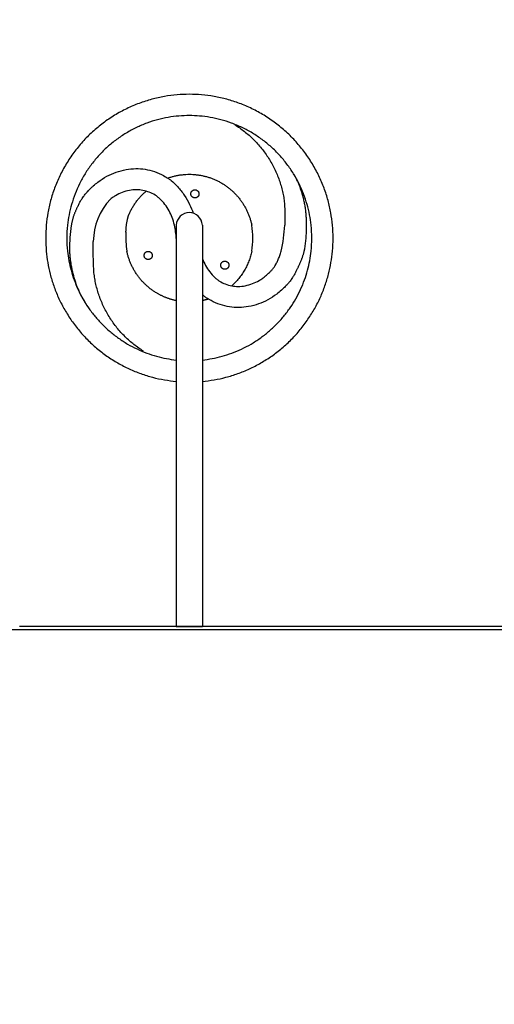
# Model space of a CAD drawing. Units: millimetres. Extents: x -185 to 19407, y -273 to 12776.
# Drawn here: x 6944 to 7525, y 7130 to 8335 of the extents above; entities that cross this region are included whole.
import ezdxf

# ---------------------------------------------------------------- set-up
doc = ezdxf.new("R2010")
doc.units = ezdxf.units.MM
doc.layers.add('DEFAULT__0383___-_VISIBLE', color=7, linetype='Continuous')
doc.dimstyles.new('Qitele', dxfattribs={"dimscale": 85, "dimtxt": 4, "dimasz": 5, "dimexe": 4, "dimexo": 0, "dimgap": 3, "dimtad": 1, "dimdec": 0, "dimrnd": 10, "dimzin": 1, "dimtxsty": 'Standard', "dimblk": 'OBLIQUE', "dimcen": 5, "dimdle": 4, "dimclrd": 256, "dimclre": 256, "dimclrt": 256, "dimadec": 0, "dimazin": 0, "dimtfac": 1, "dimtdec": 0, "dimtmove": 0, "dimatfit": 3, "dimldrblk": 'OBLIQUE', "dimfxl": 6, "dimfxlon": 1, "dimlwd": 40, "dimlwe": 30, "dimarcsym": 0})

# ---------------------------------------------------------------- blocks, each defined once
blk = doc.blocks.new('_Oblique')
at = {"color": 0, "linetype": 'ByBlock', "lineweight": -2}
blk.add_line((-0.5, -0.5), (0.5, 0.5), dxfattribs=at)
blk = doc.blocks.new('*D14')
at = {"lineweight": 40, "transparency": 16777216}
blk.add_line((1916.3, 8650.8), (1916.3, 2233.6), dxfattribs=at)
at = {"lineweight": 30, "transparency": 16777216}
for p, q in [((2426.3, 8310.8), (1576.3, 8310.8)), ((2426.3, 2573.6), (1576.3, 2573.6))]:
    blk.add_line(p, q, dxfattribs=at)
at = {"layer": 'Defpoints', "color": 0, "transparency": 16777216}
for p in [(12149.3, 8310.8), (1916.3, 2573.6), (8898.8, 2573.6)]:
    blk.add_point(p, dxfattribs=at)
at = {"lineweight": 40, "transparency": 16777216, "xscale": 425, "yscale": 425, "zscale": 425}
for p, rotation in [((1916.3, 8310.8), 90), ((1916.3, 2573.6), 270)]:
    blk.add_blockref('_Oblique', p, dxfattribs=dict(at, rotation=rotation))
at = {"transparency": 16777216, "insert": (1505.9, 5468.8), "char_height": 297.5, "attachment_point": 5, "rotation": 90}
blk.add_mtext('5740', dxfattribs=at)
blk = doc.blocks.new('*D11')
at = {"lineweight": 40, "transparency": 16777216}
blk.add_line((1121.5, 10572.4), (1121.5, 258.1), dxfattribs=at)
at = {"lineweight": 30, "transparency": 16777216}
for p, q in [((1631.5, 10232.4), (781.5, 10232.4)), ((1631.5, 598.1), (781.5, 598.1))]:
    blk.add_line(p, q, dxfattribs=at)
at = {"layer": 'Defpoints', "color": 0, "transparency": 16777216}
for p in [(10087.2, 10232.4), (1121.5, 598.1), (8753.8, 598.1)]:
    blk.add_point(p, dxfattribs=at)
at = {"lineweight": 40, "transparency": 16777216, "xscale": 425, "yscale": 425, "zscale": 425}
for p, rotation in [((1121.5, 10232.4), 90), ((1121.5, 598.1), 270)]:
    blk.add_blockref('_Oblique', p, dxfattribs=dict(at, rotation=rotation))
at = {"transparency": 16777216, "insert": (711.1, 5430.2), "char_height": 297.5, "attachment_point": 5, "rotation": 90}
blk.add_mtext('9630', dxfattribs=at)
blk = doc.blocks.new('*D12')
at = {"lineweight": 30, "transparency": 16777216}
for p, q in [((2441.5, 11070.6), (2441.5, 11920.6)), ((17601.8, 11070.6), (17601.8, 11920.6))]:
    blk.add_line(p, q, dxfattribs=at)
at = {"lineweight": 40, "transparency": 16777216}
blk.add_line((2101.5, 11580.6), (17941.8, 11580.6), dxfattribs=at)
at = {"layer": 'Defpoints', "color": 0, "transparency": 16777216}
for p in [(17601.8, 11580.6), (2441.5, 7106.1), (17601.8, 6965)]:
    blk.add_point(p, dxfattribs=at)
at = {"lineweight": 40, "transparency": 16777216, "xscale": 425, "yscale": 425, "zscale": 425, "rotation": 180}
blk.add_blockref('_Oblique', (2441.5, 11580.6), dxfattribs=at)
at = {"lineweight": 40, "transparency": 16777216, "xscale": 425, "yscale": 425, "zscale": 425}
blk.add_blockref('_Oblique', (17601.8, 11580.6), dxfattribs=at)
at = {"transparency": 16777216, "insert": (9821.7, 11991), "char_height": 297.5, "attachment_point": 5}
blk.add_mtext('15160', dxfattribs=at)
blk = doc.blocks.new('*D13')
at = {"lineweight": 30, "transparency": 16777216}
for p, q in [((4216.3, 10210.3), (4216.3, 11060.3)), ((15650.7, 10210.3), (15650.7, 11060.3))]:
    blk.add_line(p, q, dxfattribs=at)
at = {"lineweight": 40, "transparency": 16777216}
blk.add_line((15990.7, 10720.3), (3876.3, 10720.3), dxfattribs=at)
at = {"layer": 'Defpoints', "color": 0, "transparency": 16777216}
for p in [(4216.3, 10720.3), (15650.7, 6128), (4216.3, 5857.5)]:
    blk.add_point(p, dxfattribs=at)
at = {"lineweight": 40, "transparency": 16777216, "xscale": 425, "yscale": 425, "zscale": 425, "rotation": 180}
blk.add_blockref('_Oblique', (4216.3, 10720.3), dxfattribs=at)
at = {"lineweight": 40, "transparency": 16777216, "xscale": 425, "yscale": 425, "zscale": 425}
blk.add_blockref('_Oblique', (15650.7, 10720.3), dxfattribs=at)
at = {"transparency": 16777216, "insert": (9823.8, 11130.7), "char_height": 297.5, "attachment_point": 5}
blk.add_mtext('11430', dxfattribs=at)

msp = doc.modelspace()

# ---------------------------------------------------------------- linework, layer by layer
at = {"color": 7, "linetype": 'Continuous'}
for p, q in [((7637.5, 7592.5), (6943.7, 7592.5)), ((7640.4, 7588.5), (6933.2, 7588.5))]:
    msp.add_line(p, q, dxfattribs=at)
at = {"layer": 'DEFAULT__0383___-_VISIBLE', "color": 7}
for p, q in [((7135.4, 8083.8), (7135.4, 7592.5)), ((7167.4, 8083.8), (7167.4, 7592.5)), ((7135.4, 7592.5), (7167.4, 7592.5))]:
    msp.add_line(p, q, dxfattribs=at)
for centre, radius, start, end in [((7110.5, 8062.9), 76.6, 136.6723, 179.293), ((7151.4, 8083), 16, 2.7509, 177.2494), ((7221.2, 8067.8), 245.5, 176.2642, 183.7365), ((7143.2, 8067.8), 141.8, 173.5199, 186.4809), ((7183.6, 8054.9), 178.9, 170.9078, 180.2653), ((7180.2, 8068.7), 106.6, 176.5781, 189.1449), ((7051.9, 8064.2), 83.6, 2.1691, 13.5819), ((7137.5, 8067.8), 91.8, 349.9639, 10.0306), ((7085.3, 8092.3), 183.2, 347.2134, 357.3286), ((7147.4, 8080.4), 147.6, 348.8128, 358.7468), ((7101.4, 8067.8), 199.9, 355.408, 4.5914), ((7152.4, 8067.8), 175.1, 354.7558, 5.2437)]:
    msp.add_arc(centre, radius, start, end, dxfattribs=at)
for points, weights in [([(7151.4, 8243.8), (6990.8, 8243.8), (6976.2, 8083.8)], [1, 0.738546561914, 1]), ([(7326.7, 8083.8), (7312.1, 8243.8), (7151.4, 8243.8)], [1, 0.738547910337, 1]), ([(7207.3, 8206.5), (7260.8, 8173.3), (7268, 8110.7)], [1, 0.89217041411, 1]), ([(7294.9, 8077.2), (7296.9, 8120.9), (7275.9, 8151.6)], [1, 0.943970912773, 1]), ([(7077.6, 8097), (7084.8, 8113.6), (7098.5, 8125.3)], [1, 0.974352134492, 1]), ([(7268, 8110.7), (7268.6, 8097.2), (7268.2, 8083.8)], [1, 0.999417367231, 1]), ([(7015.3, 8107.4), (7009, 8096.4), (7006.9, 8083.2)], [1, 0.991096293218, 1]), ([(7074.3, 8082.1), (7075.5, 8092.2), (7077.6, 8097)], [1, 0.986505418335, 1]), ([(7034.7, 8025.3), (7033.3, 8049.6), (7033.9, 8063.9)], [1, 0.999417367231, 1]), ([(6976.2, 8051.8), (6989.5, 7905.8), (7135.4, 7892.5)], [1, 0.755908623729, 0.967589353242]), ([(7002.3, 8051.8), (7015.2, 7931.6), (7135.4, 7918.7)], [1, 0.763953463144, 0.962975982587]), ([(7004.7, 8054.1), (7005.7, 8015), (7026.8, 7984.3)], [1, 0.943970912773, 1]), ([(7111.9, 8000.4), (7082.1, 8017.9), (7075, 8051.8)], [1, 0.914235438503, 1]), ([(7167.4, 7918.7), (7287.7, 7931.5), (7300.6, 8051.8)], [0.962978932277, 0.763951713949, 1]), ([(7167.4, 7892.5), (7313.4, 7905.8), (7326.7, 8051.8)], [0.967592035185, 0.755907110291, 1]), ([(7227.9, 8051.8), (7222.6, 8026.6), (7203.4, 8009.5)], [1, 0.949777207788, 1]), ([(7282.7, 8028.5), (7289, 8039.5), (7292.1, 8051.8)], [1, 0.991096293218, 1]), ([(7095.3, 7929.5), (7041.9, 7962.6), (7034.7, 8025.3)], [1, 0.89217041411, 1]), ([(7135.4, 7991.3), (7123, 7993.9), (7111.9, 8000.4)], [0.959201904103, 0.966571533293, 1]), ([(7174.8, 7993.3), (7171.2, 7992.1), (7167.4, 7991.3)], [1, 0.98973484297, 0.981926958431])]:
    msp.add_rational_spline(points, weights, degree=2, dxfattribs=at)
for points, weights, knots in [([(7300.6, 8083.8), (7286.2, 8217.8), (7151.4, 8217.8), (7016.7, 8217.8), (7002.3, 8083.8)], [1, 0.743861745091, 1, 0.743861745091, 1], [958.507689, 958.507689, 958.507689, 1178.097557, 1178.097557, 1397.687426, 1397.687426, 1397.687426]), ([(7125, 8141.3), (7158.5, 8153.4), (7189.6, 8136), (7220.6, 8118.6), (7227.9, 8083.8)], [1, 0.910001104152, 1, 0.910001104152, 1], [0, 0, 0, 66.800475, 66.800475, 133.60095, 133.60095, 133.60095]), ([(7163.3, 8122), (7163.3, 8127), (7158.3, 8127), (7153.3, 8127), (7153.3, 8122), (7153.3, 8117), (7158.3, 8117), (7163.3, 8117), (7163.3, 8122)], [1, 0.707106781187, 1, 0.707106781187, 1, 0.707106781187, 1, 0.707106781187, 1], [0, 0, 0, 7.853982, 7.853982, 15.707963, 15.707963, 23.561945, 23.561945, 31.415927, 31.415927, 31.415927]), ([(7098.6, 8051), (7094.3, 8048.5), (7096.8, 8044.1), (7099.3, 8039.8), (7103.6, 8042.3), (7107.9, 8044.8), (7105.4, 8049.1), (7102.9, 8053.5), (7098.6, 8051)], [1, 0.707106781187, 1, 0.707106781187, 1, 0.707106781187, 1, 0.707106781187, 1], [0, 0, 0, 7.853982, 7.853982, 15.707963, 15.707963, 23.561945, 23.561945, 31.415927, 31.415927, 31.415927]), ([(7192.4, 8030.4), (7196.8, 8027.9), (7199.3, 8032.2), (7201.8, 8036.6), (7197.4, 8039.1), (7193.1, 8041.6), (7190.6, 8037.2), (7188.1, 8032.9), (7192.4, 8030.4)], [1, 0.707106781187, 1, 0.707106781187, 1, 0.707106781187, 1, 0.707106781187, 1], [0, 0, 0, 7.853982, 7.853982, 15.707963, 15.707963, 23.561945, 23.561945, 31.415927, 31.415927, 31.415927])]:
    msp.add_rational_spline(points, weights, degree=2, knots=knots, dxfattribs=at)
for points, knots in [([(7015.3, 8107.4), (7016.2, 8109.3), (7017.8, 8112.3), (7020, 8116), (7022.1, 8119.2), (7024.4, 8122.1), (7026.9, 8124.9), (7029, 8127.3), (7031.4, 8129.5), (7034.8, 8132.6), (7041, 8137.7), (7050.1, 8143.7), (7061.8, 8148.8), (7073.7, 8152), (7085.8, 8153.2), (7097.6, 8152.4), (7109.1, 8149.4), (7118.5, 8145.3), (7125.1, 8141.3), (7131, 8137), (7136.3, 8132), (7141.5, 8125.8), (7146.6, 8118.7), (7151.9, 8109.7), (7154.9, 8102), (7156.1, 8098.4)], [0, 0, 0, 0, 6.313977, 9.989491, 13.09675, 17.679355, 21.223295, 24.26026, 27.375618, 30.863713, 38.204682, 51.247494, 63.578504, 76.269742, 88.270626, 99.821369, 111.548789, 123.768835, 130.658946, 134.619237, 145.792099, 152.306932, 158.937554, 171.92837, 183.535814, 183.535814, 183.535814, 183.535814]), ([(7133.2, 8083.8), (7132.4, 8087), (7130.7, 8093), (7126.9, 8101.6), (7121.8, 8109.2), (7116.9, 8114.7), (7112.7, 8118.3), (7108.4, 8121.3), (7102.4, 8124.2), (7096, 8126.1), (7090.7, 8126.9), (7085.2, 8127.2), (7077.8, 8126.4), (7069.1, 8123.9), (7062.2, 8120.6), (7057.5, 8117.5), (7055.5, 8116.1), (7054.8, 8115.5)], [0, 0, 0, 0, 9.816034, 18.69291, 27.970373, 37.099444, 40.891542, 44.651723, 52.50176, 60.811042, 64.66431, 68.592191, 77.391802, 86.706314, 95.782497, 100.414011, 103.274464, 103.274464, 103.274464, 103.274464]), ([(7167.4, 8042.8), (7167.5, 8042.7), (7168.6, 8039.8), (7171.1, 8034.1), (7176.2, 8026.5), (7181.1, 8021), (7185.4, 8017.3), (7189.6, 8014.4), (7195.6, 8011.5), (7202, 8009.6), (7207.3, 8008.8), (7212.9, 8008.6), (7220.2, 8009.4), (7228.9, 8011.9), (7235.9, 8015.2), (7241.1, 8018.6), (7244.9, 8021.6), (7248, 8024.2), (7250.2, 8026.4), (7251.6, 8027.8), (7252.8, 8029.2), (7254, 8030.6), (7255.1, 8032.1), (7256, 8033.3), (7256.6, 8034.4), (7257.4, 8035.7), (7258.7, 8038.1), (7260.4, 8041.9), (7262.3, 8046.7), (7263.4, 8050), (7263.9, 8051.8)], [9.377268, 9.377268, 9.377268, 9.377268, 9.816034, 18.69291, 27.970373, 37.099444, 40.891542, 44.651723, 52.50176, 60.811042, 64.66431, 68.592191, 77.391802, 86.706314, 95.782497, 100.414011, 105.341807, 110.189261, 112.593055, 114.609873, 116.130104, 118.179537, 120.178761, 121.718777, 122.720611, 123.756315, 126.346881, 130.972917, 136.202707, 141.67885, 141.67885, 141.67885, 141.67885]), ([(7282.7, 8028.5), (7281.8, 8026.6), (7280.2, 8023.6), (7278, 8019.9), (7276, 8016.7), (7273.7, 8013.7), (7271.2, 8010.9), (7269, 8008.6), (7266.7, 8006.3), (7263.2, 8003.2), (7257.1, 7998.2), (7248, 7992.1), (7236.3, 7987), (7224.4, 7983.8), (7212.3, 7982.5), (7200.5, 7983.3), (7189, 7986.3), (7179.6, 7990.4), (7173, 7994.3), (7169.5, 7996.9), (7168, 7998.1), (7167.4, 7998.6)], [0, 0, 0, 0, 6.313977, 9.989491, 13.09675, 17.679355, 21.223295, 24.26026, 27.375618, 30.863713, 38.204682, 51.247494, 63.578504, 76.269742, 88.270626, 99.821369, 111.548789, 123.768835, 130.658946, 134.619237, 136.618308, 136.618308, 136.618308, 136.618308])]:
    msp.add_open_spline(points, degree=3, knots=knots, dxfattribs=at)
msp.add_open_spline([(7073.8, 8075.1), (7074.3, 8082.1)], degree=1, dxfattribs=at)

# ---------------------------------------------------------------- dimensions: what is measured, and where the dimension line sits
for base, p1, p2, picture, middle in [((17601.8, 11580.6), (2441.5, 7106.1), (17601.8, 6965), '*D12', (9821.7, 11580.6)), ((4216.3, 10720.3), (15650.7, 6128), (4216.3, 5857.5), '*D13', (9823.8, 10720.3))]:
    dim = msp.add_linear_dim(base=base, p1=p1, p2=p2, dimstyle='Qitele', override={"dimtxt": 3.5})
    dim.commit()
    dim.dimension.update_dxf_attribs({"geometry": picture, "text_midpoint": middle, "dimtype": 160})
for base, p1, p2, picture, middle in [((1121.5, 598.1), (10087.2, 10232.4), (8753.8, 598.1), '*D11', (1121.5, 5430.2)), ((1916.3, 2573.6), (12149.3, 8310.8), (8898.8, 2573.6), '*D14', (1916.3, 5468.8))]:
    dim = msp.add_linear_dim(base=base, p1=p1, p2=p2, angle=90, dimstyle='Qitele', override={"dimtxt": 3.5})
    dim.commit()
    dim.dimension.update_dxf_attribs({"geometry": picture, "text_midpoint": middle, "dimtype": 160})

doc.saveas('drawing.dxf')
